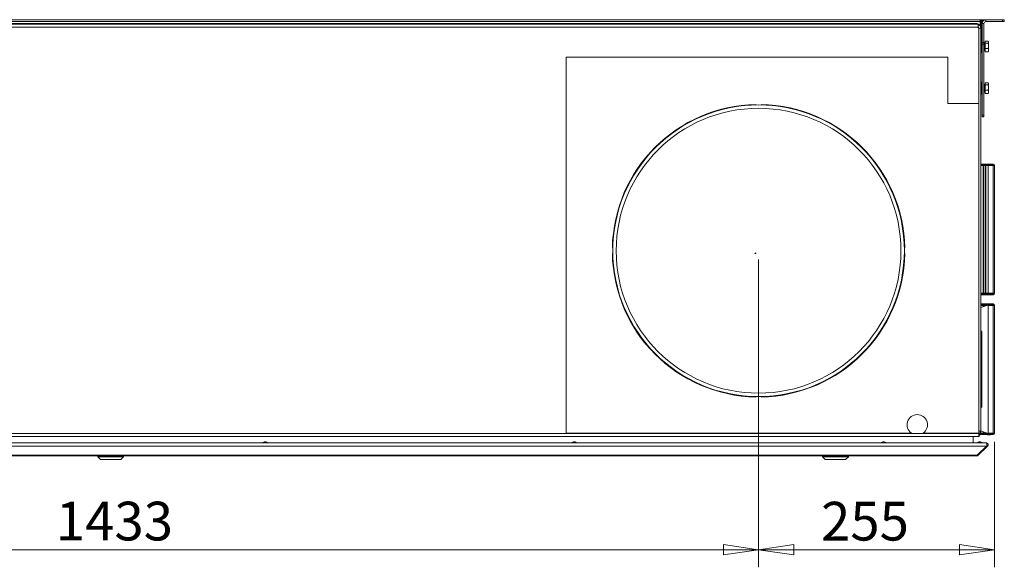
# Model space of a CAD drawing. Units: millimetres. Extents: x 159 to 5491, y 203 to 3815.
# Drawn here: x 2767 to 3831, y 2985 to 3576 of the extents above; entities that cross this region are included whole.
import ezdxf

# ---------------------------------------------------------------- set-up
doc = ezdxf.new("R2010")
doc.units = ezdxf.units.MM
doc.header["$LTSCALE"] = 19
doc.layers.add('Dimension (ISO)', color=9, linetype='Continuous', lineweight=18, true_color=0x808080)
doc.layers.add('Visible (Drawing)', color=7, linetype='Continuous', lineweight=5)
doc.layers.add('Visible Narrow (ISO)', color=7, linetype='Continuous', lineweight=5)
doc.styles.add('Arial 220', font='arial.ttf')
doc.dimstyles.new('Default (Drawing)', dxfattribs={"dimscale": 19, "dimtxt": 2.2, "dimasz": 2, "dimexe": 1, "dimexo": 0.5, "dimgap": 0.5, "dimtad": 1, "dimrnd": 1e-08, "dimtxsty": 'Arial 220', "dimblk": 'Filled-1', "dimcen": 0.09, "dimdle": 6, "dimclrd": 256, "dimclre": 256, "dimclrt": 7, "dimazin": 2, "dimtfac": 0.545455, "dimtdec": 0, "dimtmove": 0, "dimatfit": 3, "dimfxl": 1, "dimtolj": 1, "dimtzin": 0, "dimlwd": -1, "dimlwe": -1, "dimarcsym": 0})

# ---------------------------------------------------------------- blocks, each defined once
blk = doc.blocks.new('Filled-1')
at = {"color": 0}
for p, q in [((0, 0), (-1, 0.15)), ((-1, 0.15), (-1, -0.15)), ((-1, 0), (0, 0)), ((-1, -0.15), (0, 0))]:
    blk.add_line(p, q, dxfattribs=at)
at = {"color": 0, "flags": 128}
blk.add_lwpolyline([(-1, -0.15), (0, 0), (-1, 0.15), (-1, -0.15)], dxfattribs=at)
at = {"color": 0}
blk.add_solid([(-1, -0.15), (0, 0), (-1, 0.15), (-1, -0.15)], dxfattribs=at)
blk = doc.blocks.new('*D15')
at = {"layer": 'Defpoints', "color": 0, "transparency": 16777216}
for p in [(2132.9, 3326.5), (3565.4, 3326.5), (3565.4, 3003.7)]:
    blk.add_point(p, dxfattribs=at)
at = {"layer": 'Dimension (ISO)', "transparency": 16777216}
for p, q in [((2132.9, 3317), (2132.9, 2984.7)), ((3565.4, 3317), (3565.4, 2984.7)), ((2170.9, 3003.7), (3527.4, 3003.7))]:
    blk.add_line(p, q, dxfattribs=at)
at = {"layer": 'Dimension (ISO)', "transparency": 16777216, "xscale": 38, "yscale": 38, "zscale": 38, "rotation": 180}
blk.add_blockref('Filled-1', (2132.9, 3003.7), dxfattribs=at)
at = {"layer": 'Dimension (ISO)', "transparency": 16777216, "xscale": 38, "yscale": 38, "zscale": 38}
blk.add_blockref('Filled-1', (3565.4, 3003.7), dxfattribs=at)
at = {"layer": 'Dimension (ISO)', "color": 7, "transparency": 16777216, "insert": (2806.2, 3034.6), "char_height": 41.8, "attachment_point": 4, "style": 'Arial 220'}
blk.add_mtext('\\A1;1433', dxfattribs=at)
blk = doc.blocks.new('*D16')
at = {"layer": 'Defpoints', "color": 0, "transparency": 16777216}
for p in [(3565.4, 3326.5), (3820.4, 3129.5), (3820.4, 3003.7)]:
    blk.add_point(p, dxfattribs=at)
at = {"layer": 'Dimension (ISO)', "transparency": 16777216}
for p, q in [((3565.4, 3317), (3565.4, 2984.7)), ((3820.4, 3120), (3820.4, 2984.7)), ((3603.4, 3003.7), (3782.4, 3003.7))]:
    blk.add_line(p, q, dxfattribs=at)
at = {"layer": 'Dimension (ISO)', "transparency": 16777216, "xscale": 38, "yscale": 38, "zscale": 38, "rotation": 180}
blk.add_blockref('Filled-1', (3565.4, 3003.7), dxfattribs=at)
at = {"layer": 'Dimension (ISO)', "transparency": 16777216, "xscale": 38, "yscale": 38, "zscale": 38}
blk.add_blockref('Filled-1', (3820.4, 3003.7), dxfattribs=at)
at = {"layer": 'Dimension (ISO)', "color": 7, "transparency": 16777216, "insert": (3632.9, 3034.5), "char_height": 41.8, "attachment_point": 4, "style": 'Arial 220'}
blk.add_mtext('\\A1;255', dxfattribs=at)

msp = doc.modelspace()

# ---------------------------------------------------------------- linework, layer by layer
at = {"layer": 'Visible (Drawing)'}
for p, q in [((1925.905, 3576.002), (3804.905, 3576.002)), ((3804.905, 3576.002), (3810.405, 3576.002)), ((3804.905, 3576.002), (3804.905, 3574.002)), ((3804.905, 3575.002), (3808.259, 3575.002)), ((3810.405, 3576.002), (3810.405, 3575.97)), ((3828.905, 3576.002), (3810.905, 3576.002)), ((3828.905, 3576.002), (3830.905, 3576.002)), ((3830.905, 3574.002), (3830.905, 3576.002)), ((1931.405, 3572.031), (3799.405, 3572.031)), ((1931.405, 3571.031), (3799.405, 3571.031)), ((3383.007, 3571.031), (2288.405, 3571.031)), ((3383.007, 3571.031), (3383.007, 3570.989)), ((3799.405, 3572.031), (3801.405, 3572.031)), ((3800.727, 3571.031), (3799.405, 3571.031)), ((3800.727, 3571.031), (3802.705, 3571.031)), ((3801.405, 3571.031), (3801.405, 3572.031)), ((3802.705, 3568.031), (3802.705, 3571.031)), ((3802.905, 3571.031), (3802.705, 3571.031)), ((3802.705, 3567.281), (3802.705, 3568.031)), ((3803.405, 3567.281), (3802.705, 3567.281)), ((3803.405, 3485.531), (3803.405, 3567.281)), ((3805.405, 3567.031), (3803.405, 3567.031)), ((3803.905, 3570.153), (3803.905, 3570.763)), ((3805.905, 3574.002), (3804.905, 3574.002)), ((3805.405, 3568.531), (3805.113, 3568.531)), ((3805.405, 3568.531), (3805.405, 3567.031)), ((3805.405, 3567.031), (3805.405, 3131.781)), ((3805.905, 3572.002), (3805.905, 3574.002)), ((3806.905, 3574.002), (3805.905, 3574.002)), ((3805.905, 3553.502), (3805.905, 3572.002)), ((3806.905, 3574.002), (3806.905, 3572.002)), ((3806.905, 3572.002), (3806.905, 3551.502)), ((3808.905, 3551.502), (3808.905, 3572.002)), ((3828.905, 3574.002), (3810.905, 3574.002)), ((3830.905, 3574.002), (3828.905, 3574.002)), ((3805.705, 3553.502), (3806.605, 3553.502)), ((3806.905, 3549.502), (3806.905, 3551.502)), ((3806.905, 3549.502), (3808.905, 3549.502)), ((3806.905, 3473.002), (3806.905, 3549.502)), ((3808.905, 3551.502), (3808.905, 3549.502)), ((3809.905, 3550.002), (3808.905, 3550.002)), ((3808.905, 3549.502), (3808.905, 3473.002)), ((3809.905, 3544.002), (3808.905, 3544.002)), ((3809.905, 3551.442), (3809.905, 3542.562)), ((3810.405, 3551.442), (3809.905, 3551.442)), ((3810.405, 3542.562), (3809.905, 3542.562)), ((3810.405, 3550.682), (3810.405, 3552.694)), ((3810.405, 3552.694), (3813.458, 3552.694)), ((3810.405, 3550.682), (3813.458, 3550.682)), ((3810.405, 3544.989), (3810.405, 3550.682)), ((3810.405, 3544.989), (3813.458, 3544.989)), ((3810.405, 3541.309), (3810.405, 3544.989)), ((3813.905, 3552.002), (3813.712, 3552.336)), ((3813.905, 3551.688), (3813.905, 3552.002)), ((3813.905, 3547.836), (3813.905, 3551.688)), ((3813.905, 3543.149), (3813.905, 3547.836)), ((3813.905, 3542.002), (3813.905, 3543.149)), ((3357.405, 3535.531), (3357.405, 3129.531)), ((3769.989, 3535.531), (3357.405, 3535.531)), ((3769.989, 3535.531), (3769.989, 3485.531)), ((3805.705, 3540.502), (3806.605, 3540.502)), ((3810.405, 3541.309), (3813.458, 3541.309)), ((3813.905, 3542.002), (3813.712, 3541.667)), ((3805.705, 3508.502), (3806.605, 3508.502)), ((3809.905, 3505.002), (3808.905, 3505.002)), ((3809.905, 3506.442), (3809.905, 3497.562)), ((3810.405, 3506.442), (3809.905, 3506.442)), ((3810.405, 3505.682), (3810.405, 3507.694)), ((3810.405, 3507.694), (3813.458, 3507.694)), ((3810.405, 3505.682), (3813.458, 3505.682)), ((3810.405, 3499.989), (3810.405, 3505.682)), ((3810.405, 3499.989), (3813.458, 3499.989)), ((3810.405, 3496.309), (3810.405, 3499.989)), ((3813.905, 3507.002), (3813.712, 3507.336)), ((3813.905, 3506.688), (3813.905, 3507.002)), ((3813.905, 3502.836), (3813.905, 3506.688)), ((3813.905, 3498.149), (3813.905, 3502.836)), ((3805.705, 3495.502), (3806.605, 3495.502)), ((3809.905, 3499.002), (3808.905, 3499.002)), ((3810.405, 3497.562), (3809.905, 3497.562)), ((3810.405, 3496.309), (3813.458, 3496.309)), ((3813.905, 3497.002), (3813.712, 3496.667)), ((3813.905, 3497.002), (3813.905, 3498.149)), ((3562.405, 3484.502), (3562.405, 3484.202)), ((3568.405, 3484.202), (3568.405, 3484.502)), ((3803.405, 3485.531), (3769.989, 3485.531)), ((3803.405, 3129.531), (3803.405, 3485.531)), ((3806.905, 3471.002), (3806.905, 3473.002)), ((3806.905, 3471.002), (3808.905, 3471.002)), ((3808.905, 3473.002), (3808.905, 3471.002)), ((3808.526, 3420.031), (3805.405, 3420.031)), ((3808.526, 3419.281), (3805.405, 3419.281)), ((3808.526, 3418.531), (3807.995, 3418.531)), ((3807.995, 3280.531), (3807.995, 3418.531)), ((3810.405, 3420.031), (3808.526, 3420.031)), ((3808.526, 3420.031), (3808.526, 3419.281)), ((3808.526, 3419.281), (3810.405, 3419.281)), ((3810.405, 3418.531), (3808.526, 3418.531)), ((3808.526, 3280.531), (3808.526, 3418.531)), ((3810.405, 3419.281), (3810.405, 3420.031)), ((3818.905, 3420.031), (3810.405, 3420.031)), ((3810.405, 3419.281), (3818.905, 3419.281)), ((3810.405, 3418.531), (3810.935, 3418.531)), ((3810.405, 3418.531), (3810.405, 3280.531)), ((3810.935, 3418.531), (3813.405, 3418.531)), ((3810.935, 3418.531), (3810.935, 3280.531)), ((3813.405, 3418.531), (3813.405, 3280.531)), ((3818.905, 3418.531), (3813.405, 3418.531)), ((3814.905, 3418.531), (3814.905, 3419.281)), ((3818.905, 3419.281), (3818.905, 3420.031)), ((3818.905, 3418.531), (3820.405, 3418.531)), ((3820.405, 3418.531), (3820.405, 3280.531)), ((3407.733, 3329.531), (3407.433, 3329.531)), ((3407.433, 3323.531), (3407.733, 3323.531)), ((3561.329, 3323.531), (3562.405, 3324.322)), ((3562.405, 3323.531), (3561.329, 3323.531)), ((3562.405, 3324.322), (3562.405, 3323.531)), ((3723.376, 3329.531), (3723.076, 3329.531)), ((3723.076, 3323.531), (3723.376, 3323.531)), ((3805.405, 3279.781), (3808.526, 3279.781)), ((3805.405, 3279.031), (3808.526, 3279.031)), ((3808.526, 3280.531), (3807.995, 3280.531)), ((3810.405, 3280.531), (3808.526, 3280.531)), ((3810.405, 3279.781), (3808.526, 3279.781)), ((3808.526, 3279.781), (3808.526, 3279.031)), ((3808.526, 3279.031), (3810.405, 3279.031)), ((3810.405, 3280.531), (3810.935, 3280.531)), ((3810.405, 3279.781), (3818.905, 3279.781)), ((3810.405, 3279.781), (3810.405, 3279.031)), ((3810.405, 3279.031), (3818.905, 3279.031)), ((3810.935, 3280.531), (3813.405, 3280.531)), ((3818.905, 3280.531), (3813.405, 3280.531)), ((3814.905, 3279.781), (3814.905, 3280.531)), ((3818.905, 3280.531), (3820.405, 3280.531)), ((3818.905, 3279.031), (3818.905, 3279.781)), ((3808.526, 3269.031), (3805.405, 3269.031)), ((3808.526, 3268.281), (3805.405, 3268.281)), ((3813.036, 3267.889), (3805.405, 3265.111)), ((3808.526, 3267.531), (3807.995, 3267.531)), ((3807.995, 3266.055), (3807.995, 3267.531)), ((3810.405, 3269.031), (3808.526, 3269.031)), ((3808.526, 3269.031), (3808.526, 3268.281)), ((3808.526, 3268.281), (3810.405, 3268.281)), ((3810.405, 3267.531), (3808.526, 3267.531)), ((3808.526, 3266.248), (3808.526, 3267.531)), ((3810.405, 3268.281), (3810.405, 3269.031)), ((3818.905, 3269.031), (3810.405, 3269.031)), ((3810.405, 3268.281), (3818.905, 3268.281)), ((3810.405, 3267.531), (3810.935, 3267.531)), ((3810.405, 3267.531), (3810.405, 3266.931)), ((3810.935, 3267.531), (3811.855, 3267.531)), ((3810.935, 3267.531), (3810.935, 3267.124)), ((3811.804, 3267.441), (3811.942, 3267.681)), ((3811.942, 3267.681), (3812.288, 3268.281)), ((3811.942, 3267.681), (3812.463, 3267.681)), ((3813.155, 3269.281), (3815.655, 3269.281)), ((3813.405, 3267.531), (3813.405, 3129.531)), ((3818.905, 3267.531), (3813.405, 3267.531)), ((3816.248, 3267.681), (3816.867, 3267.681)), ((3816.521, 3268.281), (3816.867, 3267.681)), ((3816.867, 3267.681), (3816.954, 3267.531)), ((3818.905, 3268.281), (3818.905, 3269.031)), ((3818.905, 3267.531), (3820.405, 3267.531)), ((3820.405, 3267.531), (3820.405, 3129.531)), ((3806.605, 3239.031), (3805.405, 3240.231)), ((3806.605, 3239.031), (3806.605, 3158.031)), ((3562.405, 3168.859), (3562.405, 3168.559)), ((3568.405, 3168.559), (3568.405, 3168.859)), ((3806.605, 3158.031), (3805.405, 3156.831)), ((3357.405, 3129.531), (3730.58, 3129.531)), ((3743.229, 3129.531), (3803.405, 3129.531)), ((3805.405, 3131.781), (3803.405, 3131.781)), ((3803.405, 3129.031), (3803.405, 3129.531)), ((3803.405, 3129.031), (3803.405, 3126.031)), ((3804.869, 3128.031), (3808.526, 3128.031)), ((3805.113, 3128.531), (3805.405, 3128.531)), ((3813.036, 3129.172), (3805.405, 3131.95)), ((3805.405, 3131.781), (3805.405, 3130.031)), ((3805.405, 3130.031), (3805.405, 3128.531)), ((3805.405, 3128.781), (3808.526, 3128.781)), ((3807.995, 3129.531), (3807.995, 3131.006)), ((3808.526, 3129.531), (3807.995, 3129.531)), ((3808.526, 3129.531), (3808.526, 3130.813)), ((3810.405, 3129.531), (3808.526, 3129.531)), ((3810.405, 3128.781), (3808.526, 3128.781)), ((3808.526, 3128.781), (3808.526, 3128.031)), ((3808.526, 3128.031), (3810.405, 3128.031)), ((3810.405, 3130.13), (3810.405, 3129.531)), ((3810.405, 3129.531), (3810.935, 3129.531)), ((3810.405, 3128.781), (3818.905, 3128.781)), ((3810.405, 3128.781), (3810.405, 3128.031)), ((3810.405, 3128.031), (3818.905, 3128.031)), ((3810.935, 3129.937), (3810.935, 3129.531)), ((3810.935, 3129.531), (3811.855, 3129.531)), ((3811.804, 3129.62), (3811.942, 3129.381)), ((3811.942, 3129.381), (3812.463, 3129.381)), ((3811.942, 3129.381), (3812.288, 3128.781)), ((3813.155, 3127.781), (3815.655, 3127.781)), ((3818.905, 3129.531), (3813.405, 3129.531)), ((3816.248, 3129.381), (3816.867, 3129.381)), ((3816.521, 3128.781), (3816.867, 3129.381)), ((3816.867, 3129.381), (3816.954, 3129.531)), ((3818.905, 3129.531), (3820.405, 3129.531)), ((3818.905, 3128.031), (3818.905, 3128.781)), ((1919.758, 3119.031), (3811.051, 3119.031)), ((3803.405, 3126.031), (1927.405, 3126.031)), ((3029.205, 3119.185), (3035.605, 3119.185)), ((3029.205, 3119.185), (3029.205, 3119.031)), ((3035.605, 3119.185), (3035.605, 3119.031)), ((3363.205, 3119.185), (3369.605, 3119.185)), ((3363.205, 3119.185), (3363.205, 3119.031)), ((3369.605, 3119.185), (3369.605, 3119.031)), ((3697.205, 3119.185), (3703.605, 3119.185)), ((3697.205, 3119.185), (3697.205, 3119.031)), ((3703.605, 3119.185), (3703.605, 3119.031)), ((3797.405, 3119.031), (3797.405, 3126.031)), ((3801.205, 3119.185), (3807.605, 3119.185)), ((3801.205, 3119.185), (3801.205, 3119.031)), ((3803.905, 3126.298), (3803.905, 3126.908)), ((3807.605, 3119.185), (3807.605, 3119.031)), ((3811.051, 3119.031), (3811.405, 3119.031)), ((3801.758, 3105.616), (3811.758, 3115.616)), ((3811.758, 3115.616), (3801.758, 3105.616)), ((3802.819, 3105.616), (3812.819, 3115.616)), ((3812.819, 3115.616), (3802.819, 3105.616)), ((3811.758, 3115.616), (3812.819, 3115.616)), ((1929.758, 3105.031), (3801.051, 3105.031)), ((2851.405, 3104.031), (2851.405, 3105.031)), ((2879.405, 3104.031), (2851.405, 3104.031)), ((2854.405, 3101.031), (2851.405, 3104.031)), ((2876.405, 3101.031), (2854.405, 3101.031)), ((2876.405, 3101.031), (2879.405, 3104.031)), ((2879.405, 3104.031), (2879.405, 3105.031)), ((3634.405, 3104.031), (3634.405, 3105.031)), ((3662.405, 3104.031), (3634.405, 3104.031)), ((3637.405, 3101.031), (3634.405, 3104.031)), ((3659.405, 3101.031), (3637.405, 3101.031)), ((3659.405, 3101.031), (3662.405, 3104.031)), ((3662.405, 3104.031), (3662.405, 3105.031)), ((3801.405, 3105.031), (3801.051, 3105.031)), ((3801.051, 3105.031), (3801.405, 3105.031)), ((3801.758, 3105.616), (3802.819, 3105.616))]:
    msp.add_line(p, q, dxfattribs=at)
for radius in [157.5, 153.822]:
    msp.add_circle((3565.405, 3326.531), radius, dxfattribs=at)
for centre, radius, start, end in [((3810.905, 3572.002), 4, 90, 180), ((3801.405, 3567.031), 4, 0, 71.034425), ((3801.405, 3567.031), 2, 7.180756, 49.458398), ((3802.905, 3569.031), 2, 60, 90), ((3810.905, 3572.002), 2, 90, 180), ((3805.705, 3553.202), 0.3, 90, 180), ((3806.605, 3553.202), 0.3, 0, 90), ((3805.705, 3540.802), 0.3, 180, 270), ((3806.605, 3540.802), 0.3, 270, 0), ((3805.705, 3508.202), 0.3, 90, 180), ((3806.605, 3508.202), 0.3, 0, 90), ((3805.705, 3495.802), 0.3, 180, 270), ((3806.605, 3495.802), 0.3, 270, 0), ((3565.405, 3326.531), 158, 91.08796, 178.91204), ((3565.405, 3326.531), 157.7, 91.09003, 178.90997), ((3565.405, 3326.531), 158, 1.08796, 88.91204), ((3565.405, 3326.531), 157.7, 1.09003, 88.90997), ((3818.905, 3418.531), 1.5, 0, 90), ((3818.905, 3418.531), 0.75, 0, 90), ((3565.405, 3326.531), 158, 181.08796, 268.91204), ((3565.405, 3326.531), 157.7, 181.09003, 268.90997), ((3565.405, 3326.531), 157.7, 271.09003, 358.90997), ((3565.405, 3326.531), 158, 271.08796, 358.91204), ((3818.905, 3280.531), 0.75, 270, 0), ((3818.905, 3280.531), 1.5, 270, 0), ((3813.155, 3268.781), 0.5, 90, 150), ((3814.405, 3264.131), 4, 58.211669, 110), ((3815.655, 3268.781), 0.5, 30, 90), ((3818.905, 3267.531), 1.5, 0, 90), ((3818.905, 3267.531), 0.75, 0, 90), ((3736.905, 3138.531), 11, 305.096801, 234.903199), ((3801.405, 3131.781), 4, 300, 0), ((3801.405, 3130.031), 4, 300, 0), ((3813.155, 3128.281), 0.5, 210, 270), ((3814.405, 3132.931), 4, 250, 301.788331), ((3815.655, 3128.281), 0.5, 270, 330), ((3818.905, 3129.531), 0.75, 270, 0), ((3818.905, 3129.531), 1.5, 270, 0), ((3032.777, 3113.671), 6.57, 93.248164, 122.936733), ((3032.032, 3113.671), 6.57, 57.063267, 86.751836), ((3366.777, 3113.671), 6.57, 93.248164, 122.936733), ((3366.032, 3113.671), 6.57, 57.063267, 86.751836), ((3700.777, 3113.671), 6.57, 93.248164, 122.936733), ((3700.032, 3113.671), 6.57, 57.063267, 86.751836), ((3804.777, 3113.671), 6.57, 93.248164, 122.936733), ((3802.905, 3128.031), 2, 284.477512, 300), ((3804.032, 3113.671), 6.57, 57.063267, 86.751836)]:
    msp.add_arc(centre, radius, start, end, dxfattribs=at)
for points, weights in [([(3813.905, 3551.688), (3813.905, 3552.155), (3813.458, 3552.694)], [1, 1.0379548493, 1]), ([(3813.458, 3550.682), (3813.905, 3551.221), (3813.905, 3551.688)], [1, 1.0379548493, 1]), ([(3813.905, 3547.836), (3813.905, 3549.157), (3813.458, 3550.682)], [1, 1.0379548493, 1]), ([(3813.458, 3544.989), (3813.905, 3546.515), (3813.905, 3547.836)], [1, 1.0379548493, 1]), ([(3813.905, 3543.149), (3813.905, 3544.003), (3813.458, 3544.989)], [1, 1.0379548493, 1]), ([(3813.458, 3541.309), (3813.905, 3542.295), (3813.905, 3543.149)], [1, 1.0379548493, 1]), ([(3813.712, 3541.667), (3813.612, 3541.495), (3813.458, 3541.309)], [1.01695744848, 1.01278598334, 1]), ([(3813.905, 3506.688), (3813.905, 3507.155), (3813.458, 3507.694)], [1, 1.0379548493, 1]), ([(3813.458, 3505.682), (3813.905, 3506.221), (3813.905, 3506.688)], [1, 1.0379548493, 1]), ([(3813.905, 3502.836), (3813.905, 3504.157), (3813.458, 3505.682)], [1, 1.0379548493, 1]), ([(3813.458, 3499.989), (3813.905, 3501.515), (3813.905, 3502.836)], [1, 1.0379548493, 1]), ([(3813.905, 3498.149), (3813.905, 3499.003), (3813.458, 3499.989)], [1, 1.0379548493, 1]), ([(3813.458, 3496.309), (3813.905, 3497.295), (3813.905, 3498.149)], [1, 1.0379548493, 1]), ([(3813.712, 3496.667), (3813.612, 3496.495), (3813.458, 3496.309)], [1.01695744848, 1.01278598334, 1])]:
    msp.add_rational_spline(points, weights, degree=2, dxfattribs=at)
for points, knots in [([(3811.758, 3115.616), (3812.017, 3116.134), (3812.115, 3116.949), (3812.002, 3117.646), (3811.888, 3118.355), (3811.56, 3118.907), (3811.191, 3119.011), (3811.144, 3119.024), (3811.098, 3119.031), (3811.051, 3119.031)], [-0.78539816, -0.78539816, -0.78539816, -0.78539816, 0.31268722, 0.31268722, 0.31268722, 1.43048629, 1.43048629, 1.43048629, 1.57079633, 1.57079633, 1.57079633, 1.57079633]), ([(3811.051, 3119.031), (3811.098, 3119.031), (3811.144, 3119.024), (3811.191, 3119.011), (3811.56, 3118.907), (3811.888, 3118.355), (3812.002, 3117.646), (3812.115, 3116.949), (3812.017, 3116.134), (3811.758, 3115.616)], [-1.57079633, -1.57079633, -1.57079633, -1.57079633, -1.43048629, -1.43048629, -1.43048629, -0.31268722, -0.31268722, -0.31268722, 0.78539816, 0.78539816, 0.78539816, 0.78539816]), ([(3812.819, 3115.616), (3813.336, 3116.134), (3813.533, 3116.949), (3813.308, 3117.646), (3813.078, 3118.355), (3812.422, 3118.907), (3811.684, 3119.011), (3811.592, 3119.024), (3811.498, 3119.031), (3811.405, 3119.031)], [-0.78539816, -0.78539816, -0.78539816, -0.78539816, 0.31268722, 0.31268722, 0.31268722, 1.43048629, 1.43048629, 1.43048629, 1.57079633, 1.57079633, 1.57079633, 1.57079633]), ([(3811.405, 3119.031), (3811.498, 3119.031), (3811.592, 3119.024), (3811.684, 3119.011), (3812.422, 3118.907), (3813.078, 3118.355), (3813.308, 3117.646), (3813.533, 3116.949), (3813.336, 3116.134), (3812.819, 3115.616)], [-1.57079633, -1.57079633, -1.57079633, -1.57079633, -1.43048629, -1.43048629, -1.43048629, -0.31268722, -0.31268722, -0.31268722, 0.78539816, 0.78539816, 0.78539816, 0.78539816])]:
    msp.add_open_spline(points, degree=3, knots=knots, dxfattribs=at)
for points in [[(3801.051, 3105.031), (3801.313, 3105.031), (3801.573, 3105.246), (3801.758, 3105.616)], [(3801.758, 3105.616), (3801.573, 3105.246), (3801.313, 3105.031), (3801.051, 3105.031)], [(3801.405, 3105.031), (3801.928, 3105.031), (3802.448, 3105.246), (3802.819, 3105.616)], [(3802.819, 3105.616), (3802.448, 3105.246), (3801.928, 3105.031), (3801.405, 3105.031)]]:
    msp.add_open_spline(points, degree=3, dxfattribs=at)
at = {"layer": 'Visible Narrow (ISO)'}
for p, q in [((3810.905, 3576.002), (3810.905, 3574.002)), ((3828.905, 3576.002), (3828.905, 3574.002)), ((3804.905, 3574.002), (1925.905, 3574.002)), ((3802.705, 3568.031), (1928.105, 3568.031)), ((3799.405, 3572.031), (3799.405, 3571.031)), ((3804.905, 3568.967), (3804.905, 3574.002)), ((3805.905, 3572.002), (3806.905, 3572.002)), ((3808.905, 3572.002), (3806.905, 3572.002)), ((3805.705, 3553.502), (3805.705, 3540.502)), ((3806.605, 3540.502), (3806.605, 3553.502)), ((3808.905, 3551.502), (3806.905, 3551.502)), ((3805.705, 3508.502), (3805.705, 3495.502)), ((3806.605, 3495.502), (3806.605, 3508.502)), ((3808.905, 3473.002), (3806.905, 3473.002)), ((3807.995, 3418.531), (3805.405, 3418.531)), ((3818.905, 3418.531), (3818.905, 3280.531)), ((3805.405, 3280.531), (3807.995, 3280.531)), ((3807.995, 3267.531), (3805.405, 3267.531)), ((3818.905, 3267.531), (3818.905, 3129.531)), ((1997.7, 3129.031), (3803.405, 3129.031)), ((3805.001, 3130.031), (3805.405, 3130.031)), ((3805.405, 3129.531), (3807.995, 3129.531)), ((1919.051, 3115.616), (3811.758, 3115.616)), ((1929.051, 3105.616), (3801.758, 3105.616))]:
    msp.add_line(p, q, dxfattribs=at)

# ---------------------------------------------------------------- dimensions: what is measured, and where the dimension line sits
at = {"layer": 'Dimension (ISO)'}
for base, p1, p2, override, picture, middle in [((3565.404509662, 3003.699259842), (2132.904509662, 3326.530508273), (3565.404509662, 3326.530508272), {"dimgap": 0.5, "dimdec": 0, "dimtol": 0, "dimlim": 0, "dimtp": 0, "dimtm": 0, "dimtdec": 0, "dimtofl": 0, "dimatfit": 1}, '*D15', (2866.686875458, 3003.699259842)), ((3820.405, 3003.699), (3565.405, 3326.531), (3820.405, 3129.531), {"dimgap": 0.5, "dimdec": 2, "dimtol": 0, "dimlim": 0, "dimtp": 0, "dimtm": 0, "dimtdec": 0, "dimtofl": 0, "dimatfit": 1}, '*D16', (3679.562, 3003.699))]:
    dim = msp.add_linear_dim(base=base, p1=p1, p2=p2, angle=180, dimstyle='Default (Drawing)', override=override, dxfattribs=at)
    dim.commit()
    dim.dimension.update_dxf_attribs({"geometry": picture, "text_midpoint": middle, "dimtype": 160})

doc.saveas('drawing.dxf')
